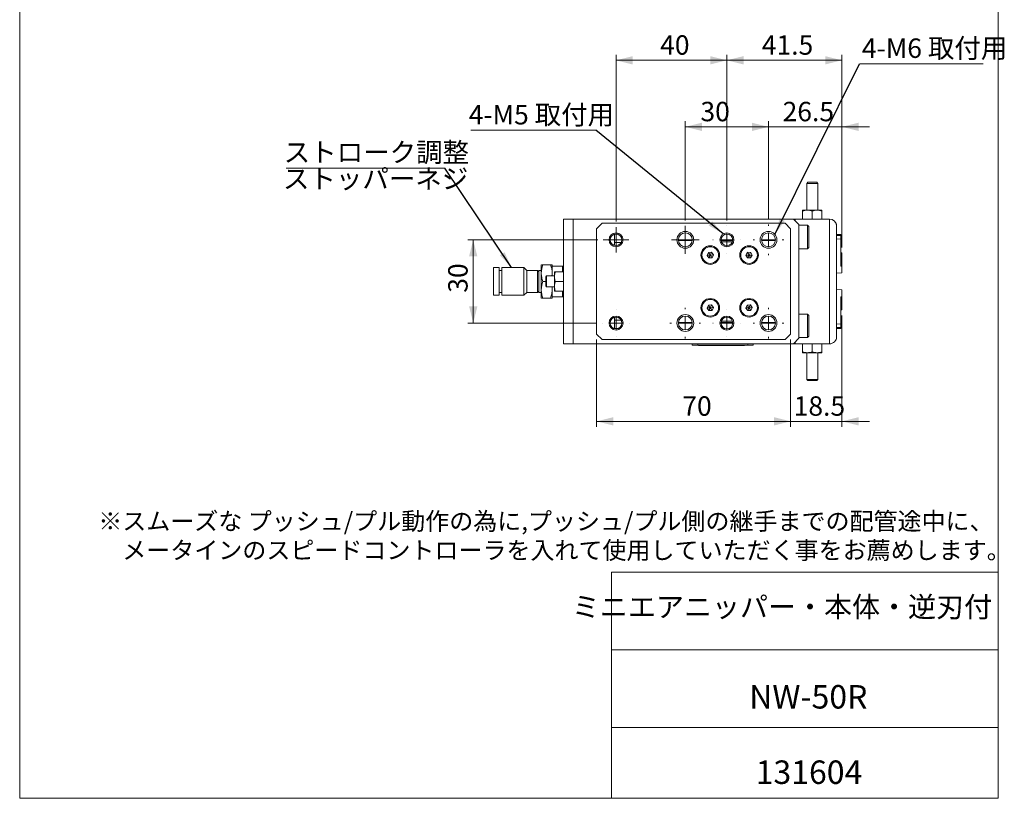
# Model space of a CAD drawing. Units: millimetres. Extents: x 20 to 198, y 10 to 285.
# Drawn here: x 20 to 198, y 10 to 150 of the extents above; entities that cross this region are included whole.
import ezdxf

# ---------------------------------------------------------------- set-up
doc = ezdxf.new("R2010")
doc.units = ezdxf.units.MM
doc.styles.add('SLDTEXTSTYLE0', font='TXT', dxfattribs={"width": 0.7, "bigfont": 'bigfont'})
doc.styles.get("Standard").update_dxf_attribs({"font": 'txt', "bigfont": 'bigfont'})
doc.dimstyles.new('SLDDIMSTYLE1', dxfattribs={"dimtxt": 3.5, "dimasz": 3, "dimexe": 0, "dimexo": 0.0625, "dimgap": 0.875, "dimtad": 3, "dimdec": 1, "dimlfac": 2, "dimrnd": 1e-09, "dimzin": 12, "dimdsep": 46, "dimtxsty": 'SLDTEXTSTYLE0', "dimsah": 1, "dimcen": 0.09, "dimadec": 0, "dimazin": 3, "dimtfac": 1, "dimtdec": 3, "dimtmove": 0, "dimatfit": 0, "dimfxl": 1, "dimfrac": 2, "dimtolj": 1, "dimtzin": 12, "dimarcsym": 0})
doc.dimstyles.new('SLDDIMSTYLE4', dxfattribs={"dimtxt": 3.5, "dimasz": 3, "dimexe": 0, "dimexo": 0.0625, "dimgap": 0.875, "dimtad": 3, "dimdec": 1, "dimlfac": 2, "dimrnd": 1e-09, "dimzin": 12, "dimdsep": 46, "dimtxsty": 'SLDTEXTSTYLE0', "dimsah": 1, "dimcen": 0.09, "dimadec": 0, "dimazin": 3, "dimtfac": 1, "dimtdec": 3, "dimtofl": 0, "dimtmove": 0, "dimatfit": 3, "dimfxl": 1, "dimfrac": 2, "dimtolj": 1, "dimtzin": 12, "dimarcsym": 0})
doc.dimstyles.new('SLDDIMSTYLE6', dxfattribs={"dimtxt": 0.18, "dimasz": 3, "dimexe": 0, "dimexo": 0.0625, "dimgap": 0, "dimtad": 0, "dimtih": 1, "dimtoh": 1, "dimdec": 0, "dimrnd": 1e-09, "dimzin": 0, "dimdsep": 46, "dimtxsty": 'Standard', "dimsah": 1, "dimcen": 0.09, "dimadec": 0, "dimazin": 0, "dimtfac": 3, "dimtdec": 0, "dimtofl": 0, "dimtmove": 0, "dimatfit": 3, "dimfxl": 1, "dimfrac": 2, "dimtolj": 1, "dimtzin": 0, "dimarcsym": 0})

# ---------------------------------------------------------------- blocks, each defined once
blk = doc.blocks.new('SW_NOTE_0')
at = {"color": 0, "linetype": 'Continuous', "lineweight": 0, "char_height": 3.175, "attachment_point": 1, "style": 'SLDTEXTSTYLE0'}
for s, insert in [('※スムーズな プッシュ/プル動作の為に,プッシュ/プル側の継手までの配管途中に、', (0, 4.09)), ('\u3000メータインのスピードコントローラを入れて使用していただく事をお薦めします。', (0, -1.14))]:
    blk.add_mtext(s, dxfattribs=dict(at, insert=insert))
blk = doc.blocks.new('_D_16')
at = {"color": 7, "linetype": 'Continuous', "lineweight": 0}
for p, q in [((127.83, 114), (127.83, 144.07)), ((147.83, 114.21), (147.83, 144.07)), ((127.83, 143.07), (147.83, 143.07))]:
    blk.add_line(p, q, dxfattribs=at)
for points in [[(127.83, 143.07), (130.83, 142.32), (130.83, 143.82)], [(147.83, 143.07), (144.83, 143.82), (144.83, 142.32)]]:
    blk.add_solid(points, dxfattribs=at)
at = {"color": 7, "linetype": 'Continuous', "lineweight": 0, "insert": (135.79, 147.58), "char_height": 3.5, "attachment_point": 1, "style": 'SLDTEXTSTYLE0'}
blk.add_mtext('40', dxfattribs=at)
blk = doc.blocks.new('_D_17')
at = {"color": 7, "linetype": 'Continuous', "lineweight": 0}
for p, q in [((147.83, 114.21), (147.83, 144.07)), ((168.58, 109.33), (168.58, 144.07)), ((147.83, 143.07), (168.58, 143.07))]:
    blk.add_line(p, q, dxfattribs=at)
for points in [[(147.83, 143.07), (150.83, 142.32), (150.83, 143.82)], [(168.58, 143.07), (165.58, 143.82), (165.58, 142.32)]]:
    blk.add_solid(points, dxfattribs=at)
at = {"color": 7, "linetype": 'Continuous', "lineweight": 0, "insert": (154.13, 147.58), "char_height": 3.5, "attachment_point": 1, "style": 'SLDTEXTSTYLE0'}
blk.add_mtext('41.5', dxfattribs=at)
blk = doc.blocks.new('_D_18')
at = {"color": 7, "linetype": 'Continuous', "lineweight": 0}
for p, q in [((124.53, 110.7), (101.07, 110.7)), ((102.07, 110.7), (102.07, 95.7)), ((124.32, 95.7), (101.07, 95.7))]:
    blk.add_line(p, q, dxfattribs=at)
for points in [[(102.07, 110.7), (101.32, 107.7), (102.82, 107.7)], [(102.07, 95.7), (102.82, 98.7), (101.32, 98.7)]]:
    blk.add_solid(points, dxfattribs=at)
at = {"color": 7, "linetype": 'Continuous', "lineweight": 0, "insert": (97.56, 101.16), "char_height": 3.5, "attachment_point": 1, "rotation": 90, "style": 'SLDTEXTSTYLE0'}
blk.add_mtext('30', dxfattribs=at)
blk = doc.blocks.new('_D_19')
at = {"color": 7, "linetype": 'Continuous', "lineweight": 0}
for p, q in [((140.33, 114.2), (140.33, 132.07)), ((155.33, 114.46), (155.33, 132.07)), ((140.33, 131.07), (155.33, 131.07))]:
    blk.add_line(p, q, dxfattribs=at)
for points in [[(140.33, 131.07), (143.33, 130.32), (143.33, 131.82)], [(155.33, 131.07), (152.33, 131.82), (152.33, 130.32)]]:
    blk.add_solid(points, dxfattribs=at)
at = {"color": 7, "linetype": 'Continuous', "lineweight": 0, "insert": (143.06, 135.58), "char_height": 3.5, "attachment_point": 1, "style": 'SLDTEXTSTYLE0'}
blk.add_mtext('30', dxfattribs=at)
blk = doc.blocks.new('_D_20')
at = {"color": 7, "linetype": 'Continuous', "lineweight": 0}
for p, q in [((155.33, 114.46), (155.33, 132.07)), ((168.58, 109.33), (168.58, 132.07)), ((155.33, 131.07), (150.33, 131.07)), ((155.33, 131.07), (168.58, 131.07)), ((168.58, 131.07), (173.58, 131.07))]:
    blk.add_line(p, q, dxfattribs=at)
for points in [[(155.33, 131.07), (152.33, 131.82), (152.33, 130.32)], [(168.58, 131.07), (171.58, 130.32), (171.58, 131.82)]]:
    blk.add_solid(points, dxfattribs=at)
at = {"color": 7, "linetype": 'Continuous', "lineweight": 0, "insert": (157.88, 135.58), "char_height": 3.5, "attachment_point": 1, "style": 'SLDTEXTSTYLE0'}
blk.add_mtext('26.5', dxfattribs=at)
blk = doc.blocks.new('_D_21')
at = {"color": 7, "linetype": 'Continuous', "lineweight": 0}
for p, q in [((168.58, 97.06), (168.58, 76.97)), ((159.33, 92.7), (159.33, 76.97)), ((159.33, 77.97), (154.33, 77.97)), ((159.33, 77.97), (168.58, 77.97)), ((168.58, 77.97), (173.58, 77.97))]:
    blk.add_line(p, q, dxfattribs=at)
for points in [[(159.33, 77.97), (156.33, 78.72), (156.33, 77.22)], [(168.58, 77.97), (171.58, 77.22), (171.58, 78.72)]]:
    blk.add_solid(points, dxfattribs=at)
at = {"color": 7, "linetype": 'Continuous', "lineweight": 0, "insert": (159.88, 82.48), "char_height": 3.5, "attachment_point": 1, "style": 'SLDTEXTSTYLE0'}
blk.add_mtext('18.5', dxfattribs=at)
blk = doc.blocks.new('_D_22')
at = {"color": 7, "linetype": 'Continuous', "lineweight": 0}
for p, q in [((124.33, 92.7), (124.33, 76.97)), ((159.33, 92.7), (159.33, 76.97)), ((124.33, 77.97), (159.33, 77.97))]:
    blk.add_line(p, q, dxfattribs=at)
for points in [[(124.33, 77.97), (127.33, 77.22), (127.33, 78.72)], [(159.33, 77.97), (156.33, 78.72), (156.33, 77.22)]]:
    blk.add_solid(points, dxfattribs=at)
at = {"color": 7, "linetype": 'Continuous', "lineweight": 0, "insert": (139.79, 82.48), "char_height": 3.5, "attachment_point": 1, "style": 'SLDTEXTSTYLE0'}
blk.add_mtext('70', dxfattribs=at)
blk = doc.blocks.new('SW_NOTE_3')
at = {"color": 0, "linetype": 'Continuous', "lineweight": 0}
blk.add_line((-28.64, 0), (0, 0), dxfattribs=at)
at = {"color": 0, "linetype": 'Continuous', "lineweight": 0, "insert": (-29.06, 4.62), "char_height": 3.5, "attachment_point": 1, "style": 'SLDTEXTSTYLE0'}
blk.add_mtext('ストローク調整', dxfattribs=at)
blk = doc.blocks.new('SW_NOTE_4')
at = {"color": 0, "linetype": 'Continuous', "lineweight": 0}
blk.add_line((-22.53, 0), (0, 0), dxfattribs=at)
at = {"color": 0, "linetype": 'Continuous', "lineweight": 0, "insert": (-22.92, 4.52), "char_height": 3.5, "attachment_point": 1, "style": 'SLDTEXTSTYLE0'}
blk.add_mtext('4-M5 取付用', dxfattribs=at)
blk = doc.blocks.new('SW_NOTE_5')
at = {"color": 0, "linetype": 'Continuous', "lineweight": 0}
blk.add_line((22.28, 0), (0, 0), dxfattribs=at)
at = {"color": 0, "linetype": 'Continuous', "lineweight": 0, "insert": (0.42, 4.56), "char_height": 3.5, "attachment_point": 1, "style": 'SLDTEXTSTYLE0'}
blk.add_mtext('4-M6 取付用', dxfattribs=at)
blk = doc.blocks.new('SW_CENTERMARKSYMBOL_4')
at = {"color": 0, "linetype": 'Continuous', "lineweight": 0}
for p, q in [((0, 1.25), (0, 2.3)), ((-1.25, 0), (-2.3, 0)), ((0, 0), (-1.25, 0)), ((0, 0), (0, 1.25)), ((0, 0), (0, -1.25)), ((0, 0), (1.25, 0)), ((1.25, 0), (2.3, 0)), ((0, -1.25), (0, -2.3))]:
    blk.add_line(p, q, dxfattribs=at)
blk = doc.blocks.new('SW_CENTERMARKSYMBOL_5')
at = {"color": 0, "linetype": 'Continuous', "lineweight": 0}
for p, q in [((0, 1.25), (0, 2.5)), ((-1.25, 0), (-2.5, 0)), ((0, 0), (-1.25, 0)), ((0, 0), (0, 1.25)), ((0, 0), (0, -1.25)), ((0, 0), (1.25, 0)), ((1.25, 0), (2.5, 0)), ((0, -1.25), (0, -2.5))]:
    blk.add_line(p, q, dxfattribs=at)
blk = doc.blocks.new('SW_CENTERMARKSYMBOL_6')
at = {"color": 0, "linetype": 'Continuous', "lineweight": 0}
for p, q in [((0, 2.5), (0, 2.5125)), ((-2.5, 0), (-2.5125, 0)), ((0, 0), (-1.25, 0)), ((0, 0), (0, 1.25)), ((0, 0), (0, -1.25)), ((0, 0), (1.25, 0)), ((2.5, 0), (2.5125, 0)), ((0, -2.5), (0, -2.5125))]:
    blk.add_line(p, q, dxfattribs=at)
blk = doc.blocks.new('SW_CENTERMARKSYMBOL_7')
at = {"color": 0, "linetype": 'Continuous', "lineweight": 0}
for p, q in [((0, 2.5), (0, 2.7625)), ((-2.5, 0), (-2.7625, 0)), ((0, 0), (-1.25, 0)), ((0, 0), (0, 1.25)), ((0, 0), (0, -1.25)), ((0, 0), (1.25, 0)), ((2.5, 0), (2.7625, 0)), ((0, -2.5), (0, -2.7625))]:
    blk.add_line(p, q, dxfattribs=at)
blk = doc.blocks.new('SW_CENTERMARKSYMBOL_8')
at = {"color": 0, "linetype": 'Continuous', "lineweight": 0}
for p, q in [((0, 2.5), (0, 2.7625)), ((-2.5, 0), (-2.7625, 0)), ((0, 0), (-1.25, 0)), ((0, 0), (0, 1.25)), ((0, 0), (0, -1.25)), ((0, 0), (1.25, 0)), ((2.5, 0), (2.7625, 0)), ((0, -2.5), (0, -2.7625))]:
    blk.add_line(p, q, dxfattribs=at)
blk = doc.blocks.new('SW_CENTERMARKSYMBOL_9')
at = {"color": 0, "linetype": 'Continuous', "lineweight": 0}
for p, q in [((0, 2.5), (0, 2.5125)), ((-2.5, 0), (-2.5125, 0)), ((0, 0), (-1.25, 0)), ((0, 0), (0, 1.25)), ((0, 0), (0, -1.25)), ((0, 0), (1.25, 0)), ((2.5, 0), (2.5125, 0)), ((0, -2.5), (0, -2.5125))]:
    blk.add_line(p, q, dxfattribs=at)
blk = doc.blocks.new('SW_CENTERMARKSYMBOL_10')
at = {"color": 0, "linetype": 'Continuous', "lineweight": 0}
for p, q in [((0, 2.5), (0, 2.7625)), ((-2.5, 0), (-2.7625, 0)), ((0, 0), (-1.25, 0)), ((0, 0), (0, 1.25)), ((0, 0), (0, -1.25)), ((0, 0), (1.25, 0)), ((2.5, 0), (2.7625, 0)), ((0, -2.5), (0, -2.7625))]:
    blk.add_line(p, q, dxfattribs=at)
blk = doc.blocks.new('SW_CENTERMARKSYMBOL_11')
at = {"color": 0, "linetype": 'Continuous', "lineweight": 0}
for p, q in [((0, 2.5), (0, 2.5125)), ((-2.5, 0), (-2.5125, 0)), ((0, 0), (-1.25, 0)), ((0, 0), (0, 1.25)), ((0, 0), (0, -1.25)), ((0, 0), (1.25, 0)), ((2.5, 0), (2.5125, 0)), ((0, -2.5), (0, -2.5125))]:
    blk.add_line(p, q, dxfattribs=at)

msp = doc.modelspace()

# ---------------------------------------------------------------- linework, layer by layer
at = {"color": 7, "linetype": 'Continuous', "lineweight": 0}
for p, q in [((20.26, 285), (20.26, 10)), ((196.76, 285), (196.76, 10)), ((162.419, 121.067), (162.229, 120.878)), ((162.229, 120.878), (162.229, 116.048)), ((164.229, 120.878), (162.229, 120.878)), ((164.04, 121.067), (162.419, 121.067)), ((164.229, 120.878), (164.04, 121.067)), ((164.229, 116.048), (164.229, 120.878)), ((162.354, 116.048), (161.479, 116.048)), ((161.479, 114.448), (161.479, 115.892)), ((164.104, 116.048), (162.354, 116.048)), ((163.229, 114.448), (163.229, 115.892)), ((164.979, 116.048), (164.104, 116.048)), ((164.979, 115.892), (164.979, 114.448)), ((118.329, 91.948), (118.329, 114.448)), ((118.329, 114.448), (120.079, 114.448)), ((120.079, 91.948), (120.079, 114.448)), ((120.079, 114.448), (159.829, 114.448)), ((125.329, 113.698), (124.329, 112.698)), ((158.329, 113.698), (125.329, 113.698)), ((159.329, 112.698), (158.329, 113.698)), ((160.829, 113.448), (159.829, 114.448)), ((159.829, 114.448), (160.129, 114.448)), ((160.129, 114.448), (160.129, 114.148)), ((160.129, 114.448), (166.329, 114.448)), ((166.329, 114.448), (166.329, 91.948)), ((124.329, 112.698), (124.329, 93.698)), ((159.329, 93.698), (159.329, 112.698)), ((160.829, 92.948), (160.829, 113.448)), ((162.379, 113.323), (160.829, 113.323)), ((162.629, 113.073), (162.379, 113.323)), ((162.379, 113.321), (162.379, 113.323)), ((162.379, 109.073), (162.379, 113.321)), ((162.629, 113.073), (162.629, 109.323)), ((167.629, 113.523), (167.574, 113.523)), ((167.629, 113.523), (167.629, 113.148)), ((167.629, 113.148), (167.629, 93.248)), ((127.579, 111.698), (127.579, 110.198)), ((127.579, 110.198), (127.579, 109.679)), ((141.575, 110.598), (139.083, 110.598)), ((148.874, 110.598), (146.784, 110.598)), ((148.819, 110.348), (146.839, 110.348)), ((156.575, 110.598), (154.083, 110.598)), ((168.379, 111.682), (167.629, 111.682)), ((168.379, 110.896), (167.629, 110.841)), ((168.379, 111.502), (168.379, 111.682)), ((168.379, 111.502), (168.379, 110.896)), ((168.379, 105.96), (168.379, 110.896)), ((144.501, 108.424), (144.254, 107.902)), ((145.077, 108.47), (144.501, 108.424)), ((145.405, 107.995), (145.077, 108.47)), ((151.552, 108.455), (151.252, 107.962)), ((152.129, 108.442), (151.552, 108.455)), ((152.406, 107.935), (152.129, 108.442)), ((160.829, 109.073), (162.379, 109.073)), ((162.379, 109.073), (162.629, 109.323)), ((144.254, 107.902), (144.581, 107.427)), ((144.581, 107.427), (145.157, 107.473)), ((145.157, 107.473), (145.405, 107.995)), ((151.252, 107.962), (151.529, 107.455)), ((151.529, 107.455), (152.106, 107.442)), ((152.106, 107.442), (152.406, 107.935)), ((168.379, 108.332), (168.579, 108.332)), ((168.579, 108.332), (168.579, 105.975)), ((106.729, 105.698), (105.729, 105.698)), ((105.729, 100.698), (105.729, 105.698)), ((106.729, 100.698), (106.729, 105.698)), ((107.229, 105.198), (106.729, 105.198)), ((111.229, 105.698), (107.229, 105.698)), ((107.229, 100.698), (107.229, 105.698)), ((111.729, 105.198), (111.229, 105.698)), ((111.229, 100.698), (111.229, 105.698)), ((113.679, 105.198), (111.729, 105.198)), ((111.729, 101.198), (111.729, 105.198)), ((113.929, 104.948), (113.679, 105.198)), ((113.679, 101.198), (113.679, 105.198)), ((114.329, 105.198), (113.929, 105.198)), ((113.929, 105.198), (113.929, 102.092)), ((114.35, 106.198), (114.329, 106.163)), ((114.329, 103.198), (114.329, 106.163)), ((114.618, 106.198), (116.04, 106.198)), ((116.329, 106.163), (116.308, 106.198)), ((116.329, 104.198), (116.329, 106.163)), ((118.179, 105.948), (116.329, 105.948)), ((116.729, 104.073), (116.729, 104.948)), ((118.329, 104.948), (116.885, 104.948)), ((118.329, 105.798), (118.179, 105.948)), ((118.179, 104.948), (118.179, 105.948)), ((168.579, 105.975), (168.379, 105.96)), ((168.579, 104.741), (168.579, 105.975)), ((114.329, 100.234), (114.329, 103.198)), ((114.618, 103.198), (115.179, 103.198)), ((115.292, 104.198), (115.179, 104.003)), ((115.179, 102.393), (115.179, 104.003)), ((116.729, 104.198), (115.292, 104.198)), ((115.292, 102.198), (115.292, 104.198)), ((116.729, 104.073), (116.729, 102.323)), ((118.329, 103.198), (116.885, 103.198)), ((167.629, 104.67), (168.579, 104.741)), ((113.679, 101.198), (113.929, 101.448)), ((113.929, 102.092), (113.929, 101.198)), ((115.179, 102.393), (115.292, 102.198)), ((115.292, 102.198), (116.729, 102.198)), ((116.329, 100.234), (116.329, 102.198)), ((116.729, 102.323), (116.729, 101.448)), ((118.329, 101.448), (116.885, 101.448)), ((118.179, 100.448), (118.179, 101.448)), ((167.629, 101.726), (168.579, 101.656)), ((168.579, 100.422), (168.579, 101.656)), ((105.729, 100.698), (106.729, 100.698)), ((106.729, 101.198), (107.229, 101.198)), ((107.229, 100.698), (111.229, 100.698)), ((111.229, 100.698), (111.729, 101.198)), ((111.729, 101.198), (113.679, 101.198)), ((113.929, 101.198), (114.329, 101.198)), ((114.329, 100.234), (114.35, 100.198)), ((114.618, 100.198), (116.04, 100.198)), ((116.308, 100.198), (116.329, 100.234)), ((116.329, 100.448), (118.179, 100.448)), ((118.179, 100.448), (118.329, 100.598)), ((168.579, 100.422), (168.379, 100.437)), ((168.379, 95.5), (168.379, 100.437)), ((168.579, 100.422), (168.579, 98.065)), ((144.501, 98.924), (144.254, 98.402)), ((144.254, 98.402), (144.581, 97.927)), ((145.077, 98.97), (144.501, 98.924)), ((144.581, 97.927), (145.157, 97.973)), ((145.405, 98.495), (145.077, 98.97)), ((145.157, 97.973), (145.405, 98.495)), ((151.501, 98.924), (151.254, 98.402)), ((151.254, 98.402), (151.581, 97.927)), ((152.077, 98.97), (151.501, 98.924)), ((151.581, 97.927), (152.157, 97.973)), ((152.405, 98.495), (152.077, 98.97)), ((152.157, 97.973), (152.405, 98.495)), ((168.579, 98.065), (168.379, 98.065)), ((127.579, 96.718), (127.579, 96.198)), ((127.579, 96.198), (127.579, 94.698)), ((146.839, 96.048), (148.819, 96.048)), ((162.379, 97.323), (160.829, 97.323)), ((162.629, 97.073), (162.379, 97.323)), ((162.379, 93.073), (162.379, 97.323)), ((162.629, 97.073), (162.629, 93.323)), ((141.575, 95.798), (139.083, 95.798)), ((148.874, 95.798), (146.784, 95.798)), ((156.575, 95.798), (154.083, 95.798)), ((168.379, 95.5), (167.629, 95.556)), ((167.629, 94.715), (168.379, 94.715)), ((168.379, 94.895), (168.379, 95.5)), ((168.379, 94.715), (168.379, 94.895)), ((124.329, 93.698), (125.329, 92.698)), ((125.329, 92.698), (158.329, 92.698)), ((158.329, 92.698), (159.329, 93.698)), ((159.829, 91.948), (160.829, 92.948)), ((160.829, 93.073), (162.379, 93.073)), ((162.379, 93.073), (162.629, 93.323)), ((167.574, 92.873), (167.629, 92.873)), ((167.629, 93.248), (167.629, 92.873)), ((118.329, 91.948), (120.079, 91.948)), ((120.079, 91.948), (159.829, 91.948)), ((141.579, 91.698), (141.579, 91.948)), ((142.579, 91.698), (141.579, 91.698)), ((142.579, 91.948), (142.579, 91.698)), ((151.579, 91.698), (142.579, 91.698)), ((142.717, 91.673), (142.717, 91.698)), ((142.717, 91.673), (142.98, 91.673)), ((142.98, 91.673), (142.98, 91.698)), ((142.98, 91.673), (143.352, 91.673)), ((143.352, 91.673), (143.352, 91.698)), ((143.352, 91.673), (143.659, 91.673)), ((143.659, 91.673), (143.659, 91.698)), ((143.659, 91.673), (143.919, 91.673)), ((143.919, 91.673), (143.919, 91.698)), ((143.957, 91.673), (143.919, 91.673)), ((143.957, 91.673), (143.957, 91.698)), ((144.032, 91.673), (143.957, 91.673)), ((144.032, 91.673), (144.032, 91.698)), ((144.093, 91.673), (144.032, 91.673)), ((144.093, 91.673), (144.093, 91.698)), ((144.159, 91.673), (144.093, 91.673)), ((144.153, 91.673), (144.153, 91.698)), ((144.416, 91.673), (144.416, 91.698)), ((144.756, 91.673), (144.756, 91.698)), ((145.095, 91.673), (145.095, 91.698)), ((145.358, 91.673), (145.358, 91.698)), ((145.365, 91.673), (145.365, 91.698)), ((145.425, 91.673), (145.365, 91.673)), ((145.425, 91.673), (145.425, 91.698)), ((145.463, 91.673), (145.425, 91.673)), ((145.463, 91.673), (145.463, 91.698)), ((145.47, 91.673), (145.463, 91.673)), ((145.47, 91.673), (145.47, 91.698)), ((145.482, 91.673), (145.47, 91.673)), ((145.482, 91.673), (145.482, 91.698)), ((145.549, 91.673), (145.482, 91.673)), ((145.549, 91.673), (145.549, 91.698)), ((145.632, 91.673), (145.549, 91.673)), ((145.611, 91.673), (145.611, 91.698)), ((145.819, 91.673), (145.819, 91.698)), ((146.192, 91.673), (146.192, 91.698)), ((146.553, 91.673), (146.553, 91.698)), ((146.822, 91.673), (146.716, 91.673)), ((146.729, 91.673), (146.729, 91.698)), ((146.822, 91.673), (146.822, 91.698)), ((146.908, 91.673), (146.822, 91.673)), ((146.908, 91.673), (146.908, 91.698)), ((146.937, 91.673), (146.908, 91.673)), ((146.937, 91.673), (146.937, 91.698)), ((146.937, 91.673), (148.187, 91.673)), ((148.187, 91.673), (148.187, 91.698)), ((148.296, 91.673), (148.187, 91.673)), ((148.296, 91.673), (148.296, 91.698)), ((148.296, 91.673), (148.537, 91.673)), ((148.537, 91.673), (148.537, 91.698)), ((148.537, 91.673), (148.757, 91.673)), ((148.757, 91.673), (148.757, 91.698)), ((148.757, 91.673), (148.954, 91.673)), ((148.954, 91.673), (148.954, 91.698)), ((148.954, 91.673), (148.976, 91.673)), ((148.976, 91.673), (148.976, 91.698)), ((148.976, 91.673), (149.173, 91.673)), ((149.173, 91.673), (149.173, 91.698)), ((149.173, 91.673), (149.393, 91.673)), ((149.393, 91.673), (149.393, 91.698)), ((149.393, 91.673), (149.634, 91.673)), ((149.634, 91.673), (149.634, 91.698)), ((149.682, 91.673), (149.634, 91.673)), ((149.682, 91.673), (149.682, 91.698)), ((149.798, 91.673), (149.682, 91.673)), ((149.798, 91.673), (149.798, 91.698)), ((149.798, 91.673), (150.105, 91.673)), ((150.105, 91.673), (150.105, 91.698)), ((150.105, 91.673), (150.675, 91.673)), ((150.675, 91.673), (150.675, 91.698)), ((150.675, 91.673), (150.686, 91.673)), ((150.686, 91.673), (150.686, 91.698)), ((150.686, 91.673), (150.945, 91.673)), ((150.945, 91.673), (150.945, 91.698)), ((150.958, 91.673), (150.945, 91.673)), ((150.958, 91.673), (150.958, 91.698)), ((150.977, 91.673), (150.958, 91.673)), ((150.977, 91.673), (150.977, 91.698)), ((150.987, 91.673), (150.977, 91.673)), ((150.987, 91.673), (150.987, 91.698)), ((151.579, 91.698), (151.579, 91.948)), ((152.579, 91.698), (151.579, 91.698)), ((152.579, 91.948), (152.579, 91.698)), ((160.129, 91.948), (159.829, 91.948)), ((160.129, 92.248), (160.129, 91.948)), ((166.329, 91.948), (160.129, 91.948)), ((161.479, 91.948), (161.479, 90.505)), ((163.229, 90.505), (163.229, 91.948)), ((164.979, 91.948), (164.979, 90.505)), ((161.479, 90.348), (162.354, 90.348)), ((162.229, 90.348), (162.229, 85.519)), ((162.354, 90.348), (164.104, 90.348)), ((164.104, 90.348), (164.979, 90.348)), ((164.229, 85.519), (164.229, 90.348)), ((162.229, 85.519), (162.419, 85.33)), ((162.229, 85.519), (164.229, 85.519)), ((162.419, 85.33), (164.04, 85.33)), ((164.04, 85.33), (164.229, 85.519)), ((127.01, 50.75), (196.76, 50.75)), ((127.01, 50.75), (127.01, 10)), ((127.01, 36.75), (196.76, 36.75)), ((127.01, 22.75), (196.76, 22.75)), ((20.26, 10), (196.76, 10))]:
    msp.add_line(p, q, dxfattribs=at)
at = {"color": 1, "linetype": 'Continuous', "lineweight": 0}
for p, q in [((128.149, 111.698), (127.579, 111.698)), ((128.752, 110.198), (127.579, 110.198)), ((167.629, 111.502), (168.379, 111.502)), ((128.752, 96.198), (127.579, 96.198)), ((128.149, 94.698), (127.579, 94.698)), ((167.629, 94.895), (168.379, 94.895))]:
    msp.add_line(p, q, dxfattribs=at)
at = {"color": 7, "linetype": 'Continuous', "lineweight": 0}
for centre, radius in [((127.829, 110.698), 1.263), ((140.329, 110.698), 1.513), ((140.329, 110.698), 1.25), ((147.829, 110.698), 1.263), ((155.329, 110.698), 1.513), ((155.329, 110.698), 1.25), ((127.829, 110.698), 1.05), ((147.829, 110.698), 1.05), ((144.829, 107.948), 1.675), ((144.829, 107.948), 1.5), ((151.829, 107.948), 1.675), ((151.829, 107.948), 1.5), ((144.829, 98.448), 1.675), ((144.829, 98.448), 1.5), ((151.829, 98.448), 1.675), ((151.829, 98.448), 1.5), ((127.829, 95.698), 1.263), ((127.829, 95.698), 1.05), ((140.329, 95.698), 1.513), ((140.329, 95.698), 1.25), ((147.829, 95.698), 1.263), ((147.829, 95.698), 1.05), ((155.329, 95.698), 1.513), ((155.329, 95.698), 1.25)]:
    msp.add_circle(centre, radius, dxfattribs=at)
for centre, radius, start, end in [((166.329, 113.148), 1.3, 0, 90), ((127.079, 109.948), 0.5, 329.88712, 0), ((127.079, 96.448), 0.5, 360, 30.11288), ((166.329, 93.248), 1.3, 270, 0.00001)]:
    msp.add_arc(centre, radius, start, end, dxfattribs=at)
for points in [[(162.354, 116.048), (162.055, 116.048), (161.765, 115.987), (161.479, 115.892)], [(161.479, 115.892), (161.479, 115.987), (161.479, 116.048), (161.479, 116.048)], [(163.229, 115.892), (162.943, 115.987), (162.653, 116.048), (162.354, 116.048)], [(164.104, 116.048), (163.805, 116.048), (163.515, 115.987), (163.229, 115.892)], [(164.979, 115.892), (164.693, 115.987), (164.403, 116.048), (164.104, 116.048)], [(164.979, 116.048), (164.979, 116.048), (164.979, 115.987), (164.979, 115.892)], [(144.501, 108.424), (144.512, 108.408), (144.621, 108.249), (144.829, 107.948)], [(145.077, 108.47), (145.068, 108.453), (144.986, 108.279), (144.829, 107.948)], [(151.552, 108.455), (151.561, 108.438), (151.654, 108.269), (151.829, 107.948)], [(152.129, 108.442), (152.119, 108.425), (152.019, 108.261), (151.829, 107.948)], [(144.254, 107.902), (144.273, 107.904), (144.465, 107.919), (144.829, 107.948)], [(144.581, 107.427), (144.59, 107.444), (144.672, 107.618), (144.829, 107.948)], [(145.405, 107.995), (145.385, 107.993), (145.194, 107.978), (144.829, 107.948)], [(145.157, 107.473), (145.146, 107.489), (145.037, 107.647), (144.829, 107.948)], [(151.252, 107.962), (151.271, 107.961), (151.463, 107.957), (151.829, 107.948)], [(151.529, 107.455), (151.539, 107.472), (151.639, 107.636), (151.829, 107.948)], [(152.106, 107.442), (152.097, 107.459), (152.004, 107.628), (151.829, 107.948)], [(152.406, 107.935), (152.387, 107.935), (152.195, 107.94), (151.829, 107.948)], [(116.885, 103.198), (116.79, 102.912), (116.729, 102.622), (116.729, 102.323)], [(116.885, 101.448), (116.79, 101.448), (116.729, 101.448), (116.729, 101.448)], [(144.254, 98.402), (144.273, 98.404), (144.465, 98.419), (144.829, 98.448)], [(144.501, 98.924), (144.512, 98.908), (144.621, 98.749), (144.829, 98.448)], [(144.581, 97.927), (144.59, 97.944), (144.672, 98.118), (144.829, 98.448)], [(145.077, 98.97), (145.068, 98.953), (144.986, 98.779), (144.829, 98.448)], [(145.405, 98.495), (145.385, 98.493), (145.194, 98.478), (144.829, 98.448)], [(145.157, 97.973), (145.146, 97.989), (145.037, 98.147), (144.829, 98.448)], [(151.254, 98.402), (151.273, 98.404), (151.465, 98.419), (151.829, 98.448)], [(151.501, 98.924), (151.512, 98.908), (151.621, 98.749), (151.829, 98.448)], [(151.581, 97.927), (151.59, 97.944), (151.672, 98.118), (151.829, 98.448)], [(152.077, 98.97), (152.068, 98.953), (151.986, 98.779), (151.829, 98.448)], [(152.405, 98.495), (152.385, 98.493), (152.194, 98.478), (151.829, 98.448)], [(152.157, 97.973), (152.146, 97.989), (152.037, 98.147), (151.829, 98.448)], [(162.354, 90.348), (162.055, 90.348), (161.765, 90.409), (161.479, 90.505)], [(161.479, 90.505), (161.479, 90.409), (161.479, 90.348), (161.479, 90.348)], [(163.229, 90.505), (162.943, 90.409), (162.653, 90.348), (162.354, 90.348)], [(164.104, 90.348), (163.805, 90.348), (163.515, 90.409), (163.229, 90.505)], [(164.979, 90.505), (164.693, 90.409), (164.403, 90.348), (164.104, 90.348)], [(164.979, 90.348), (164.979, 90.348), (164.979, 90.409), (164.979, 90.505)]]:
    msp.add_open_spline(points, degree=3, dxfattribs=at)
for points, knots in [([(114.618, 106.198), (114.454, 105.709), (114.35, 105.211), (114.35, 104.574), (114.356, 104.446), (114.38, 104.192), (114.398, 104.066), (114.469, 103.691), (114.536, 103.444), (114.618, 103.198)], [0, 0, 0, 0, 0.5, 0.5, 0.625, 0.625, 0.75, 0.75, 1, 1, 1, 1]), ([(114.368, 106.198), (114.364, 106.198), (114.352, 106.198), (114.462, 106.198), (114.578, 106.198), (114.618, 106.198)], [0, 0, 0, 0, 0.229239, 0.7413362, 1, 1, 1, 1]), ([(116.04, 106.198), (116.08, 106.198), (116.195, 106.198), (116.305, 106.198), (116.293, 106.198), (116.289, 106.198)], [0, 0, 0, 0, 0.25865718, 0.757915, 1, 1, 1, 1]), ([(116.26, 104.198), (116.284, 104.4), (116.334, 104.836), (116.245, 105.511), (116.109, 105.968), (116.04, 106.198)], [0, 0, 0, 0, 0.3004851, 0.6470375, 1, 1, 1, 1]), ([(116.729, 104.073), (116.729, 104.221), (116.744, 104.371), (116.799, 104.664), (116.838, 104.807), (116.885, 104.948)], [0, 0, 0, 0, 0.5, 0.5, 1, 1, 1, 1]), ([(116.729, 104.948), (116.729, 104.948), (116.744, 104.948), (116.798, 104.948), (116.838, 104.948), (116.885, 104.948)], [0, 0, 0, 0, 0.5, 0.5, 1, 1, 1, 1]), ([(114.618, 103.198), (114.454, 102.709), (114.35, 102.211), (114.35, 101.574), (114.356, 101.446), (114.38, 101.192), (114.398, 101.066), (114.469, 100.691), (114.536, 100.444), (114.618, 100.198)], [0, 0, 0, 0, 0.5, 0.5, 0.625, 0.625, 0.75, 0.75, 1, 1, 1, 1]), ([(116.885, 103.198), (116.838, 103.341), (116.798, 103.486), (116.744, 103.779), (116.729, 103.926), (116.729, 104.073)], [0, 0, 0, 0, 0.5, 0.5, 1, 1, 1, 1]), ([(116.04, 100.198), (116.116, 100.459), (116.27, 100.985), (116.337, 101.664), (116.28, 102.067), (116.262, 102.198)], [0, 0, 0, 0, 0.3980027, 0.8046356, 1, 1, 1, 1]), ([(116.729, 102.323), (116.729, 102.175), (116.744, 102.027), (116.798, 101.735), (116.838, 101.591), (116.885, 101.448)], [0, 0, 0, 0, 0.5, 0.5, 1, 1, 1, 1]), ([(114.618, 100.198), (114.578, 100.198), (114.463, 100.198), (114.353, 100.198), (114.365, 100.198), (114.369, 100.198)], [0, 0, 0, 0, 0.2586572, 0.757915, 1, 1, 1, 1]), ([(116.29, 100.198), (116.294, 100.198), (116.307, 100.198), (116.197, 100.198), (116.08, 100.198), (116.04, 100.198)], [0, 0, 0, 0, 0.229239, 0.7413362, 1, 1, 1, 1]), ([(144.153, 91.673), (144.153, 91.673), (144.153, 91.673), (144.156, 91.673), (144.161, 91.673), (144.169, 91.673), (144.178, 91.673), (144.189, 91.673), (144.202, 91.673), (144.218, 91.673), (144.235, 91.673), (144.255, 91.673), (144.276, 91.673), (144.3, 91.673), (144.326, 91.673), (144.354, 91.673), (144.383, 91.673), (144.405, 91.673), (144.416, 91.673)], [0, 0, 0, 0, 0.0805614, 0.1579612, 0.2322854, 0.3040329, 0.3733092, 0.439438, 0.5033505, 0.5651927, 0.6247457, 0.6822038, 0.7381433, 0.7924298, 0.8456541, 0.8977457, 0.9490003, 1, 1, 1, 1]), ([(144.416, 91.673), (144.428, 91.673), (144.454, 91.673), (144.494, 91.673), (144.535, 91.673), (144.577, 91.673), (144.62, 91.673), (144.664, 91.673), (144.71, 91.673), (144.74, 91.673), (144.756, 91.673)], [0, 0, 0, 0, 0.1321977, 0.2609742, 0.3861306, 0.5097528, 0.6311777, 0.7532185, 0.8752698, 1, 1, 1, 1]), ([(144.756, 91.673), (144.771, 91.673), (144.801, 91.673), (144.847, 91.673), (144.891, 91.673), (144.934, 91.673), (144.976, 91.673), (145.017, 91.673), (145.057, 91.673), (145.083, 91.673), (145.095, 91.673)], [0, 0, 0, 0, 0.1238218, 0.2468011, 0.3679549, 0.4902708, 0.6130594, 0.7390405, 0.8670581, 1, 1, 1, 1]), ([(145.095, 91.673), (145.106, 91.673), (145.128, 91.673), (145.158, 91.673), (145.185, 91.673), (145.211, 91.673), (145.235, 91.673), (145.256, 91.673), (145.276, 91.673), (145.293, 91.673), (145.309, 91.673), (145.322, 91.673), (145.333, 91.673), (145.343, 91.673), (145.35, 91.673), (145.355, 91.673), (145.358, 91.673), (145.358, 91.673), (145.358, 91.673)], [0, 0, 0, 0, 0.0509997, 0.1022543, 0.1543459, 0.2075702, 0.2618567, 0.3177962, 0.3752543, 0.4348073, 0.4966495, 0.560562, 0.6266908, 0.6959671, 0.7677146, 0.8420388, 0.9194386, 1, 1, 1, 1]), ([(145.611, 91.673), (145.611, 91.673), (145.612, 91.673), (145.622, 91.673), (145.638, 91.673), (145.661, 91.673), (145.691, 91.673), (145.727, 91.673), (145.769, 91.673), (145.802, 91.673), (145.819, 91.673)], [0, 0, 0, 0, 0.1387956, 0.271249, 0.3978059, 0.5201692, 0.639484, 0.7585002, 0.8776999, 1, 1, 1, 1]), ([(145.819, 91.673), (145.832, 91.673), (145.858, 91.673), (145.899, 91.673), (145.943, 91.673), (145.989, 91.673), (146.037, 91.673), (146.086, 91.673), (146.138, 91.673), (146.174, 91.673), (146.192, 91.673)], [0, 0, 0, 0, 0.1231864, 0.2447406, 0.366107, 0.4879021, 0.6111854, 0.736979, 0.8663434, 1, 1, 1, 1]), ([(146.192, 91.673), (146.21, 91.673), (146.247, 91.673), (146.3, 91.673), (146.35, 91.673), (146.397, 91.673), (146.441, 91.673), (146.481, 91.673), (146.519, 91.673), (146.542, 91.673), (146.553, 91.673)], [0, 0, 0, 0, 0.14474484, 0.28296365, 0.41356277, 0.53929043, 0.65888114, 0.77523979, 0.8883402, 1, 1, 1, 1]), ([(146.553, 91.673), (146.567, 91.673), (146.593, 91.673), (146.627, 91.673), (146.656, 91.673), (146.68, 91.673), (146.7, 91.673), (146.715, 91.673), (146.725, 91.673), (146.727, 91.673), (146.729, 91.673)], [0, 0, 0, 0, 0.1190258, 0.2362489, 0.3544065, 0.4744672, 0.5971976, 0.7253926, 0.8588022, 1, 1, 1, 1])]:
    msp.add_open_spline(points, degree=3, knots=knots, dxfattribs=at)

# ---------------------------------------------------------------- block references
for name, p in [('SW_NOTE_5', (171.765, 142.447)), ('SW_NOTE_4', (124.177, 130.487)), ('SW_NOTE_3', (96.954, 123.617)), ('SW_CENTERMARKSYMBOL_4', (127.829, 110.698)), ('SW_CENTERMARKSYMBOL_5', (140.329, 110.698)), ('SW_CENTERMARKSYMBOL_6', (147.829, 110.698)), ('SW_CENTERMARKSYMBOL_7', (155.329, 110.698)), ('SW_CENTERMARKSYMBOL_11', (127.829, 95.698)), ('SW_CENTERMARKSYMBOL_10', (140.329, 95.698)), ('SW_CENTERMARKSYMBOL_9', (147.829, 95.698)), ('SW_CENTERMARKSYMBOL_8', (155.329, 95.698)), ('SW_NOTE_0', (34.433, 57.461))]:
    msp.add_blockref(name, p, dxfattribs=at)

# ---------------------------------------------------------------- texts
at = {"color": 7, "linetype": 'Continuous', "lineweight": 0, "style": 'SLDTEXTSTYLE0'}
for s, insert, char_height, attachment_point in [('ストッパーネジ', (67.752, 123.463), 3.5, 1), ('ミニエアニッパー・本体・逆刃付', (157.773, 46.371), 3.70417, 2), ('NW-50R', (162.514, 30.417), 4.2333, 2), ('131604', (162.64, 16.823), 4.2333, 2)]:
    msp.add_mtext(s, dxfattribs=dict(at, insert=insert, char_height=char_height, attachment_point=attachment_point))

# ---------------------------------------------------------------- dimensions: what is measured, and where the dimension line sits
at = {"color": 7, "linetype": 'Continuous', "lineweight": 0}
for base, p1, p2, dimstyle, picture, middle in [((147.829, 143.067), (127.829, 112.998), (147.829, 113.211), 'SLDDIMSTYLE4', '_D_16', (137.829, 143.067)), ((168.579, 143.067), (147.829, 113.211), (168.579, 108.332), 'SLDDIMSTYLE4', '_D_17', (158.204, 143.067)), ((155.329, 131.067), (140.329, 113.198), (155.329, 113.461), 'SLDDIMSTYLE4', '_D_19', (145.094, 131.067)), ((168.579, 131.067), (155.329, 113.461), (168.579, 108.332), 'SLDDIMSTYLE1', '_D_20', (161.954, 131.067)), ((168.579, 77.972), (159.329, 93.698), (168.579, 98.065), 'SLDDIMSTYLE1', '_D_21', (163.954, 77.972)), ((159.329, 77.972), (124.329, 93.698), (159.329, 93.698), 'SLDDIMSTYLE4', '_D_22', (141.829, 77.972))]:
    dim = msp.add_linear_dim(base=base, p1=p1, p2=p2, dimstyle=dimstyle, dxfattribs=at)
    dim.commit()
    dim.dimension.update_dxf_attribs({"geometry": picture, "text_midpoint": middle, "dimtype": 160})
dim = msp.add_linear_dim(base=(102.071, 95.698), p1=(125.529, 110.698), p2=(125.317, 95.698), angle=90, dimstyle='SLDDIMSTYLE4', dxfattribs=at)
dim.commit()
dim.dimension.update_dxf_attribs({"geometry": '_D_18', "text_midpoint": (102.071, 103.198), "dimtype": 160})

# ---------------------------------------------------------------- leaders
for points in [[(156.495, 111.662), (171.765, 142.447)], [(147.174, 111.778), (124.177, 130.487)], [(108.977, 105.698), (96.954, 123.617)]]:
    msp.add_leader(points, dimstyle='SLDDIMSTYLE6', dxfattribs=at)

doc.saveas('drawing.dxf')
